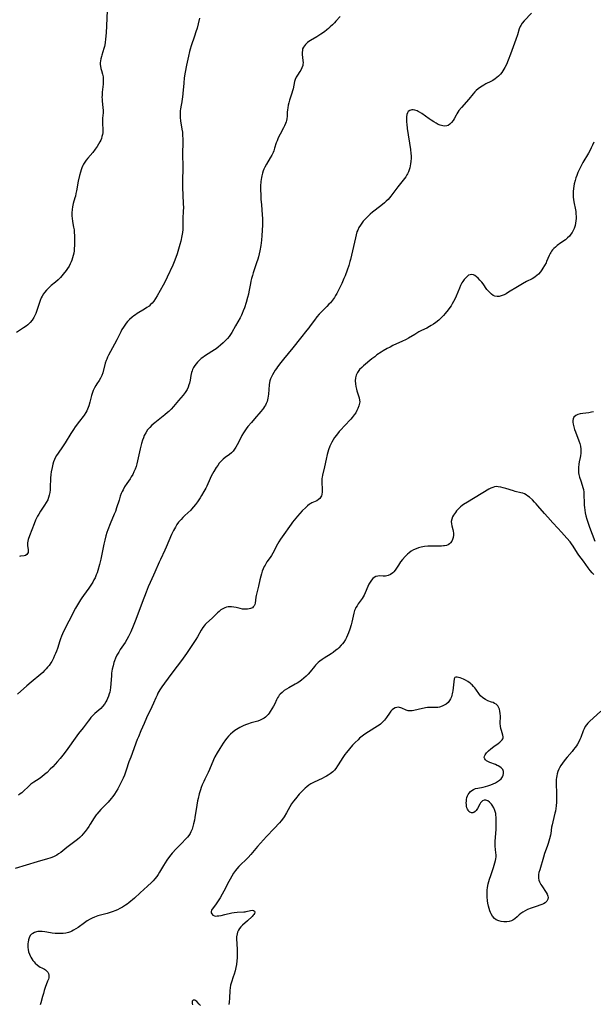
# Model space of a CAD drawing. Units: inches. Extents: x 2101965 to 2107355, y 228722 to 234221.
# Drawn here: x 2104378 to 2104537, y 230016 to 230289 of the extents above; entities that cross this region are included whole.
import ezdxf

# ---------------------------------------------------------------- set-up
doc = ezdxf.new("R2010")
doc.units = ezdxf.units.IN
doc.header["$MEASUREMENT"] = 0
doc.layers.add('c_08_T13S_R20E', color=16, linetype='Continuous')

msp = doc.modelspace()

# ---------------------------------------------------------------- linework, layer by layer
at = {"layer": 'c_08_T13S_R20E', "elevation": 838}
for points in [[(2104526.77, 230078.11), (2104526.77, 230077.4), (2104526.88, 230074.84), (2104526.9, 230074.01), (2104526.9, 230073.17), (2104526.87, 230072.34), (2104526.77, 230071.3), (2104526.67, 230070.56), (2104526.54, 230069.82), (2104526.42, 230069.28), (2104525.81, 230066.87), (2104525.63, 230066.06), (2104525.51, 230065.39), (2104525.26, 230063.67), (2104525.17, 230063.16), (2104524.95, 230062.18), (2104524.77, 230061.51), (2104524.56, 230060.85), (2104524.26, 230060), (2104523.55, 230058.05), (2104523.21, 230057.05), (2104522.19, 230053.52), (2104521.99, 230052.81), (2104521.89, 230052.26), (2104521.85, 230051.7), (2104521.87, 230051.2), (2104521.97, 230050.68), (2104522.11, 230050.25), (2104522.3, 230049.84), (2104522.53, 230049.45), (2104522.77, 230049.08), (2104524.02, 230047.27), (2104524.3, 230046.78), (2104524.48, 230046.29), (2104524.52, 230045.84), (2104524.45, 230045.4), (2104524.2, 230044.91), (2104523.97, 230044.64), (2104523.68, 230044.4), (2104523.27, 230044.16), (2104522.8, 230043.96), (2104520.92, 230043.33), (2104519.85, 230042.95), (2104518.8, 230042.53), (2104518.12, 230042.2), (2104517.5, 230041.83), (2104516.92, 230041.41), (2104516.5, 230041.05), (2104515.91, 230040.51), (2104515.32, 230040), (2104514.76, 230039.64), (2104514.34, 230039.44), (2104513.73, 230039.26), (2104513.09, 230039.16), (2104512.29, 230039.14), (2104511.47, 230039.22), (2104510.82, 230039.38), (2104510.11, 230039.71), (2104509.68, 230040.03), (2104509.11, 230040.68), (2104508.71, 230041.34), (2104508.52, 230041.76), (2104508.34, 230042.19), (2104508.13, 230042.84), (2104507.96, 230043.51), (2104507.8, 230044.3), (2104507.7, 230045), (2104507.61, 230046.07), (2104507.59, 230047.06), (2104507.64, 230047.97), (2104507.71, 230048.57), (2104507.82, 230049.17), (2104507.92, 230049.66), (2104508.08, 230050.33), (2104508.27, 230051), (2104508.6, 230052.02), (2104509.4, 230054.2), (2104509.6, 230054.81), (2104509.78, 230055.46), (2104509.93, 230056.11), (2104510.02, 230056.63), (2104510.08, 230057.14), (2104510.1, 230057.69), (2104510.07, 230058.23), (2104509.88, 230060.08), (2104509.85, 230060.78), (2104509.87, 230061.54), (2104510.09, 230064.78), (2104510.15, 230066.31), (2104510.15, 230067.58), (2104510.13, 230068.14), (2104510.07, 230068.67), (2104509.99, 230069.18), (2104509.76, 230070.02), (2104509.44, 230070.79), (2104509.03, 230071.48), (2104508.85, 230071.73), (2104508.3, 230072.31), (2104507.78, 230072.68), (2104507.29, 230072.88), (2104506.81, 230072.9), (2104506.36, 230072.71), (2104505.96, 230072.36), (2104505.75, 230072.1), (2104505.56, 230071.8), (2104504.92, 230070.57), (2104504.75, 230070.29), (2104504.56, 230070.03), (2104504.25, 230069.71), (2104503.89, 230069.49), (2104503.6, 230069.4), (2104503.3, 230069.39), (2104502.81, 230069.55), (2104502.54, 230069.77), (2104502.3, 230070.07), (2104502.13, 230070.39), (2104502, 230070.76), (2104501.89, 230071.24), (2104501.84, 230071.68), (2104501.82, 230072.13), (2104501.84, 230072.58), (2104501.89, 230073.03), (2104502.02, 230073.62), (2104502.16, 230074.03), (2104502.34, 230074.42), (2104502.62, 230074.85), (2104502.97, 230075.23), (2104503.38, 230075.57), (2104503.83, 230075.84), (2104504.41, 230076.06), (2104505.03, 230076.22), (2104506.49, 230076.49), (2104507.16, 230076.65), (2104507.83, 230076.85), (2104508.67, 230077.15), (2104509.32, 230077.42), (2104509.94, 230077.72), (2104510.51, 230078.04), (2104511.02, 230078.39), (2104511.49, 230078.83), (2104511.85, 230079.33), (2104512.06, 230079.81), (2104512.17, 230080.3), (2104512.15, 230080.81), (2104511.94, 230081.34), (2104511.53, 230081.83), (2104511.13, 230082.13), (2104510.68, 230082.39), (2104510.42, 230082.52), (2104509.94, 230082.73), (2104508.34, 230083.35), (2104507.97, 230083.51), (2104507.41, 230083.82), (2104507.11, 230084.08), (2104506.94, 230084.31), (2104506.83, 230084.7), (2104506.88, 230085.11), (2104507.02, 230085.42), (2104507.23, 230085.73), (2104507.45, 230086), (2104508.02, 230086.58), (2104508.68, 230087.15), (2104509.47, 230087.74), (2104510.67, 230088.57), (2104511.14, 230088.95), (2104511.55, 230089.33), (2104511.79, 230089.62), (2104511.95, 230089.89), (2104512.05, 230090.16), (2104512.07, 230090.47), (2104512, 230090.89), (2104511.58, 230092.15), (2104511.4, 230092.76), (2104511.28, 230093.42), (2104511.25, 230094.1), (2104511.3, 230096.17), (2104511.27, 230096.91), (2104511.18, 230097.54), (2104511.03, 230098.14), (2104510.88, 230098.49), (2104510.54, 230099.02), (2104510.08, 230099.46), (2104509.69, 230099.71), (2104509.26, 230099.92), (2104508.85, 230100.08), (2104507.81, 230100.43), (2104507.11, 230100.74), (2104506.38, 230101.25), (2104505.81, 230101.82), (2104505.51, 230102.19), (2104504.47, 230103.61), (2104504.15, 230104.02), (2104503.8, 230104.43), (2104503.43, 230104.82), (2104503.17, 230105.07), (2104502.93, 230105.27), (2104502.29, 230105.74), (2104501.58, 230106.16), (2104501.09, 230106.4), (2104500.61, 230106.59), (2104500.1, 230106.75), (2104499.64, 230106.86), (2104499.27, 230106.94), (2104498.96, 230106.96), (2104498.68, 230106.86), (2104498.49, 230106.5), (2104498.24, 230104.88), (2104498.07, 230103.21), (2104498, 230102.78), (2104497.92, 230102.36), (2104497.82, 230101.95), (2104497.69, 230101.54), (2104497.46, 230101.01), (2104497.17, 230100.51), (2104496.75, 230099.98), (2104496.21, 230099.51), (2104495.71, 230099.19), (2104495.16, 230098.94), (2104494.42, 230098.7), (2104493.93, 230098.61), (2104493.43, 230098.57), (2104492.67, 230098.56), (2104491.68, 230098.57), (2104491.09, 230098.53), (2104490.5, 230098.44), (2104488.48, 230098), (2104487.3, 230097.76), (2104486.79, 230097.68), (2104486.3, 230097.64), (2104485.7, 230097.68), (2104485.14, 230097.83), (2104483.98, 230098.36), (2104483.63, 230098.49), (2104483.3, 230098.58), (2104482.98, 230098.63), (2104482.52, 230098.61), (2104482.08, 230098.47), (2104481.63, 230098.2), (2104481.26, 230097.89), (2104480.91, 230097.51), (2104480.51, 230096.99), (2104479.69, 230095.8), (2104479.39, 230095.41), (2104479.08, 230095.02), (2104478.75, 230094.65), (2104478.41, 230094.31), (2104478.03, 230093.98), (2104477.63, 230093.68), (2104477.15, 230093.36), (2104474.67, 230091.86), (2104473.66, 230091.17), (2104472.93, 230090.61), (2104472.23, 230090.02), (2104471.79, 230089.63), (2104470.98, 230088.85), (2104470.26, 230088.08), (2104469.44, 230087.14), (2104468.59, 230086.1), (2104468.13, 230085.5), (2104467.38, 230084.46), (2104467.06, 230083.97), (2104466.12, 230082.39), (2104465.62, 230081.65), (2104465.21, 230081.18), (2104464.77, 230080.75), (2104464.4, 230080.44), (2104464.01, 230080.15), (2104463.53, 230079.84), (2104463.04, 230079.54), (2104462.45, 230079.22), (2104461.85, 230078.92), (2104459.56, 230077.85), (2104458.71, 230077.38), (2104458.12, 230077), (2104457.56, 230076.58), (2104457.08, 230076.18), (2104456.56, 230075.68), (2104455.45, 230074.5), (2104454.4, 230073.28), (2104453.85, 230072.59), (2104453.33, 230071.87), (2104452.82, 230071.01), (2104451.94, 230069.33), (2104451.31, 230068.25), (2104450.86, 230067.6), (2104450.46, 230067.1), (2104450.02, 230066.61), (2104448.52, 230064.97), (2104446.4, 230062.79), (2104443.86, 230060.01), (2104441.99, 230057.81), (2104441.28, 230057.01), (2104440.56, 230056.27), (2104439.36, 230055.11), (2104438.73, 230054.47), (2104438.13, 230053.8), (2104437.78, 230053.37), (2104437.22, 230052.59), (2104436.71, 230051.76), (2104436.29, 230051), (2104435.95, 230050.36), (2104434.54, 230047.61), (2104434.09, 230046.79), (2104433.48, 230045.76), (2104432.77, 230044.67), (2104432.36, 230044.1), (2104431.63, 230043.14), (2104431.31, 230042.68), (2104431.14, 230042.34), (2104431.05, 230042), (2104431.05, 230041.64), (2104431.17, 230041.31), (2104431.48, 230041), (2104431.93, 230040.8), (2104432.28, 230040.75), (2104432.66, 230040.76), (2104433.19, 230040.81), (2104433.78, 230040.91), (2104434.82, 230041.14), (2104436.72, 230041.62), (2104437.38, 230041.74), (2104438.24, 230041.84), (2104440.08, 230041.91), (2104440.42, 230041.95), (2104440.74, 230042), (2104441.9, 230042.31), (2104442.38, 230042.36), (2104442.8, 230042.29), (2104443.04, 230042.12), (2104443.14, 230041.83), (2104443.05, 230041.46), (2104442.9, 230041.21), (2104442.69, 230040.95), (2104442.38, 230040.63), (2104441.07, 230039.42), (2104439.74, 230038.22), (2104439.27, 230037.75), (2104438.89, 230037.29), (2104438.57, 230036.79), (2104438.32, 230036.23), (2104438.21, 230035.83), (2104438.09, 230034.95), (2104438.08, 230034.35), (2104438.14, 230033.14), (2104438.26, 230031.34), (2104438.28, 230030.2), (2104438.27, 230029.66), (2104438.24, 230029.11), (2104438.18, 230028.32), (2104438.04, 230027.26), (2104437.9, 230026.48), (2104437.68, 230025.55), (2104437.41, 230024.63), (2104437.16, 230023.89), (2104436.63, 230022.45), (2104436.38, 230021.54), (2104436.25, 230020.85), (2104436.17, 230020.13), (2104436.08, 230017.93), (2104436.01, 230016.85), (2104435.94, 230016.24)], [(2104539.21, 230097.58), (2104536.05, 230094.69), (2104535.59, 230094.23), (2104535.2, 230093.77), (2104534.85, 230093.3), (2104534.5, 230092.69), (2104534.26, 230092.12), (2104533.63, 230090.28), (2104533.38, 230089.68), (2104533.17, 230089.24), (2104532.68, 230088.38), (2104532.4, 230087.95), (2104532.05, 230087.44), (2104531.62, 230086.88), (2104531.17, 230086.34), (2104529.81, 230084.77), (2104529.29, 230084.13), (2104528.56, 230083.15), (2104528.11, 230082.49), (2104527.71, 230081.81), (2104527.51, 230081.44), (2104527.24, 230080.85), (2104527.03, 230080.16), (2104526.92, 230079.66), (2104526.84, 230079.15), (2104526.79, 230078.64), (2104526.77, 230078.11)], [(2104428.05, 230015.9), (2104427.7, 230016.31), (2104427.05, 230017), (2104426.77, 230017.26), (2104426.44, 230017.46), (2104425.98, 230017.45), (2104425.78, 230017.16), (2104425.75, 230016.86), (2104425.79, 230016.51), (2104425.87, 230016.14)]]:
    msp.add_lwpolyline(points, dxfattribs=at)
at = {"layer": 'c_08_T13S_R20E'}
for points in [[(2104402.13, 230291.86, 850), (2104401.97, 230287.6, 850), (2104401.86, 230285.66, 850), (2104401.72, 230283.85, 850), (2104401.61, 230282.96, 850), (2104401.5, 230282.33, 850), (2104401.38, 230281.8, 850), (2104401.25, 230281.31, 850), (2104400.66, 230279.48, 850), (2104400.54, 230279.05, 850), (2104400.4, 230278.46, 850), (2104400.31, 230277.88, 850), (2104400.25, 230277.35, 850), (2104400.24, 230276.87, 850), (2104400.27, 230276.41, 850), (2104400.38, 230275.77, 850), (2104400.55, 230275.15, 850), (2104400.84, 230274.14, 850), (2104401, 230273.41, 850), (2104401.06, 230272.98, 850), (2104401.08, 230272.51, 850), (2104401.07, 230271.97, 850), (2104401.03, 230271.42, 850), (2104400.79, 230269.22, 850), (2104400.73, 230268.28, 850), (2104400.72, 230267.76, 850), (2104400.73, 230267.25, 850), (2104400.75, 230266.77, 850), (2104400.96, 230264.85, 850), (2104401, 230264.15, 850), (2104401, 230263.41, 850), (2104400.9, 230262.01, 850), (2104400.86, 230261.13, 850), (2104400.86, 230260.66, 850), (2104400.94, 230258.64, 850), (2104400.91, 230257.94, 850), (2104400.83, 230257.41, 850), (2104400.71, 230256.88, 850), (2104400.55, 230256.37, 850), (2104400.36, 230255.87, 850), (2104400.13, 230255.4, 850), (2104399.77, 230254.75, 850), (2104399.36, 230254.12, 850), (2104398.82, 230253.36, 850), (2104398.13, 230252.48, 850), (2104396.79, 230250.91, 850), (2104396.36, 230250.37, 850), (2104395.97, 230249.81, 850), (2104395.62, 230249.25, 850), (2104395.41, 230248.85, 850), (2104395.13, 230248.23, 850), (2104394.91, 230247.62, 850), (2104394.71, 230246.99, 850), (2104394.47, 230246.12, 850), (2104394.13, 230244.5, 850), (2104393.65, 230241.83, 850), (2104393.5, 230241.07, 850), (2104393.35, 230240.39, 850), (2104393.21, 230239.89, 850), (2104392.75, 230238.3, 850), (2104392.55, 230237.4, 850), (2104392.43, 230236.65, 850), (2104392.36, 230235.72, 850), (2104392.37, 230234.78, 850), (2104392.41, 230234.24, 850), (2104392.53, 230233.31, 850), (2104392.83, 230231.76, 850), (2104392.95, 230231.02, 850), (2104393.04, 230230.19, 850), (2104393.08, 230229.56, 850), (2104393.11, 230228.94, 850), (2104393.13, 230228.11, 850), (2104393.12, 230227.35, 850), (2104393.09, 230226.62, 850), (2104393.04, 230225.89, 850), (2104392.96, 230225.18, 850), (2104392.86, 230224.57, 850), (2104392.73, 230223.91, 850), (2104392.57, 230223.26, 850), (2104392.37, 230222.63, 850), (2104392.19, 230222.15, 850), (2104391.92, 230221.57, 850), (2104391.58, 230220.94, 850), (2104391.19, 230220.33, 850), (2104390.78, 230219.76, 850), (2104389.96, 230218.7, 850), (2104389.17, 230217.8, 850), (2104388.53, 230217.15, 850), (2104387.8, 230216.5, 850), (2104386.64, 230215.56, 850), (2104385.83, 230214.85, 850), (2104385.3, 230214.31, 850), (2104384.76, 230213.64, 850), (2104384.48, 230213.23, 850), (2104384.12, 230212.65, 850), (2104383.86, 230212.15, 850), (2104383.52, 230211.4, 850), (2104383.24, 230210.63, 850), (2104382.63, 230208.67, 850), (2104382.34, 230207.84, 850), (2104382.18, 230207.46, 850), (2104381.8, 230206.72, 850), (2104381.32, 230206, 850), (2104380.76, 230205.32, 850), (2104380.14, 230204.71, 850), (2104379.67, 230204.32, 850), (2104378.96, 230203.83, 850), (2104376.95, 230202.56, 850)], [(2104466.8, 230290.19, 846), (2104465.65, 230288.89, 846), (2104465.22, 230288.42, 846), (2104464.66, 230287.85, 846), (2104464.07, 230287.29, 846), (2104463.59, 230286.87, 846), (2104463.1, 230286.46, 846), (2104462.44, 230285.94, 846), (2104461.44, 230285.22, 846), (2104460.31, 230284.5, 846), (2104458.56, 230283.47, 846), (2104458.15, 230283.2, 846), (2104457.77, 230282.93, 846), (2104457.17, 230282.4, 846), (2104456.6, 230281.63, 846), (2104456.41, 230281.17, 846), (2104456.33, 230280.81, 846), (2104456.27, 230280.22, 846), (2104456.28, 230279.63, 846), (2104456.49, 230278, 846), (2104456.52, 230277.34, 846), (2104456.49, 230276.95, 846), (2104456.43, 230276.57, 846), (2104456.21, 230275.93, 846), (2104455.89, 230275.31, 846), (2104455.64, 230274.9, 846), (2104454.98, 230273.89, 846), (2104454.64, 230273.33, 846), (2104454.35, 230272.74, 846), (2104454.16, 230272.13, 846), (2104453.73, 230270.14, 846), (2104453.57, 230269.52, 846), (2104453.39, 230268.9, 846), (2104452.76, 230266.96, 846), (2104452.57, 230266.27, 846), (2104452.41, 230265.57, 846), (2104452.28, 230264.87, 846), (2104452.19, 230264.26, 846), (2104452.14, 230263.6, 846), (2104452.09, 230262.56, 846), (2104452, 230261.75, 846), (2104451.92, 230261.34, 846), (2104451.83, 230261, 846), (2104451.66, 230260.51, 846), (2104451.39, 230259.89, 846), (2104451.08, 230259.28, 846), (2104450.15, 230257.54, 846), (2104449.73, 230256.7, 846), (2104449.5, 230256.22, 846), (2104449.3, 230255.73, 846), (2104449.06, 230255.09, 846), (2104448.62, 230253.66, 846), (2104448.37, 230252.88, 846), (2104448.2, 230252.44, 846), (2104447.84, 230251.67, 846), (2104447.43, 230250.93, 846), (2104446.37, 230249.25, 846), (2104445.9, 230248.38, 846), (2104445.66, 230247.86, 846), (2104445.45, 230247.35, 846), (2104445.22, 230246.7, 846), (2104445.05, 230246.03, 846), (2104444.95, 230245.52, 846), (2104444.87, 230245.01, 846), (2104444.81, 230244.37, 846), (2104444.75, 230243.15, 846), (2104444.74, 230241.9, 846), (2104444.77, 230240.86, 846), (2104444.84, 230239.47, 846), (2104444.96, 230237.92, 846), (2104445.2, 230235.19, 846), (2104445.25, 230234.17, 846), (2104445.25, 230233.66, 846), (2104445.22, 230232.27, 846), (2104445.08, 230229.47, 846), (2104444.98, 230228.17, 846), (2104444.9, 230227.43, 846), (2104444.78, 230226.67, 846), (2104444.51, 230225.18, 846), (2104444.13, 230223.55, 846), (2104443.95, 230222.88, 846), (2104443.63, 230221.83, 846), (2104442.68, 230219.05, 846), (2104442.45, 230218.32, 846), (2104442.24, 230217.54, 846), (2104442.06, 230216.82, 846), (2104441.91, 230216.09, 846), (2104441.49, 230213.78, 846), (2104441.36, 230213.2, 846), (2104441.14, 230212.27, 846), (2104440.72, 230210.84, 846), (2104440.23, 230209.34, 846), (2104439.94, 230208.55, 846), (2104439.63, 230207.78, 846), (2104439.43, 230207.36, 846), (2104439.06, 230206.63, 846), (2104437.77, 230204.41, 846), (2104436.71, 230202.53, 846), (2104436.36, 230201.98, 846), (2104435.97, 230201.44, 846), (2104435.53, 230200.92, 846), (2104435.06, 230200.41, 846), (2104434.35, 230199.69, 846), (2104433.58, 230198.99, 846), (2104432.95, 230198.45, 846), (2104432.45, 230198.06, 846), (2104431.93, 230197.7, 846), (2104431.24, 230197.23, 846), (2104429.16, 230195.95, 846), (2104428.68, 230195.62, 846), (2104428.25, 230195.29, 846), (2104427.57, 230194.7, 846), (2104427.19, 230194.3, 846), (2104426.84, 230193.89, 846), (2104426.45, 230193.35, 846), (2104426.11, 230192.8, 846), (2104425.86, 230192.28, 846), (2104425.72, 230191.91, 846), (2104425.59, 230191.49, 846), (2104425.41, 230190.66, 846), (2104425.18, 230189.37, 846), (2104425, 230188.52, 846), (2104424.84, 230187.99, 846), (2104424.63, 230187.4, 846), (2104424.32, 230186.74, 846), (2104423.79, 230185.91, 846), (2104423.24, 230185.21, 846), (2104421.91, 230183.67, 846), (2104420.54, 230182.04, 846), (2104419.9, 230181.33, 846), (2104419.23, 230180.65, 846), (2104418.88, 230180.33, 846), (2104418.17, 230179.72, 846), (2104415.39, 230177.52, 846), (2104414.56, 230176.82, 846), (2104413.96, 230176.24, 846), (2104413.39, 230175.54, 846), (2104412.89, 230174.77, 846), (2104412.46, 230173.94, 846), (2104412.2, 230173.33, 846), (2104411.98, 230172.7, 846), (2104411.69, 230171.75, 846), (2104411.32, 230170.3, 846), (2104410.59, 230166.95, 846), (2104410.39, 230166.17, 846), (2104410.17, 230165.4, 846), (2104409.92, 230164.67, 846), (2104409.6, 230163.9, 846), (2104409.24, 230163.17, 846), (2104408.85, 230162.48, 846), (2104408.51, 230161.94, 846), (2104407.61, 230160.65, 846), (2104407, 230159.73, 846), (2104406.56, 230158.96, 846), (2104406.3, 230158.46, 846), (2104406.07, 230157.94, 846), (2104405.79, 230157.2, 846), (2104405.44, 230156.1, 846), (2104404.78, 230153.91, 846), (2104404.43, 230152.92, 846), (2104404.12, 230152.15, 846), (2104402.97, 230149.5, 846), (2104402.34, 230147.85, 846), (2104402.08, 230147.09, 846), (2104401.8, 230146.17, 846), (2104401.48, 230144.97, 846), (2104401.24, 230143.88, 846), (2104400.38, 230139.74, 846), (2104400, 230138.17, 846), (2104399.54, 230136.51, 846), (2104399.34, 230135.91, 846), (2104399.12, 230135.31, 846), (2104398.8, 230134.56, 846), (2104398.49, 230133.95, 846), (2104398.16, 230133.34, 846), (2104397.77, 230132.72, 846), (2104397.03, 230131.62, 846), (2104395.58, 230129.61, 846), (2104395.16, 230129.01, 846), (2104394.77, 230128.43, 846), (2104394.18, 230127.48, 846), (2104393.39, 230126.08, 846), (2104391.53, 230122.54, 846), (2104390.32, 230120.17, 846), (2104389.75, 230118.96, 846), (2104389.47, 230118.31, 846), (2104389.21, 230117.64, 846), (2104389.01, 230117.06, 846), (2104388.36, 230114.91, 846), (2104388.12, 230114.23, 846), (2104387.86, 230113.58, 846), (2104387.58, 230112.94, 846), (2104387.27, 230112.28, 846), (2104386.76, 230111.33, 846), (2104386.52, 230110.94, 846), (2104386.03, 230110.23, 846), (2104385.64, 230109.75, 846), (2104385.24, 230109.29, 846), (2104384.77, 230108.79, 846), (2104384.28, 230108.31, 846), (2104383.76, 230107.83, 846), (2104381.06, 230105.57, 846), (2104379.89, 230104.56, 846), (2104377.28, 230102.26, 846)], [(2104519.88, 230291.09, 844), (2104517.88, 230288.93, 844), (2104517.37, 230288.32, 844), (2104516.94, 230287.68, 844), (2104516.77, 230287.35, 844), (2104516.52, 230286.71, 844), (2104516.04, 230285.11, 844), (2104515.59, 230283.76, 844), (2104514.13, 230279.71, 844), (2104513.49, 230278.02, 844), (2104512.98, 230276.88, 844), (2104512.54, 230275.99, 844), (2104512.28, 230275.53, 844), (2104512, 230275.08, 844), (2104511.68, 230274.64, 844), (2104511.34, 230274.22, 844), (2104510.78, 230273.63, 844), (2104510.34, 230273.24, 844), (2104509.88, 230272.89, 844), (2104509.18, 230272.44, 844), (2104508.64, 230272.14, 844), (2104507.25, 230271.45, 844), (2104506.67, 230271.14, 844), (2104506.22, 230270.88, 844), (2104505.77, 230270.6, 844), (2104505.14, 230270.12, 844), (2104504.54, 230269.6, 844), (2104504.24, 230269.28, 844), (2104503.76, 230268.74, 844), (2104502.5, 230267.22, 844), (2104500.52, 230264.94, 844), (2104499.8, 230264.06, 844), (2104499.47, 230263.6, 844), (2104499.22, 230263.21, 844), (2104498.99, 230262.82, 844), (2104498.45, 230261.8, 844), (2104498.18, 230261.35, 844), (2104497.76, 230260.76, 844), (2104497.3, 230260.3, 844), (2104496.77, 230259.97, 844), (2104496.39, 230259.84, 844), (2104495.85, 230259.78, 844), (2104495.28, 230259.82, 844), (2104494.62, 230259.99, 844), (2104494.04, 230260.24, 844), (2104493.46, 230260.55, 844), (2104492.78, 230260.95, 844), (2104492.09, 230261.38, 844), (2104491.5, 230261.78, 844), (2104489.44, 230263.27, 844), (2104488.84, 230263.65, 844), (2104488.47, 230263.85, 844), (2104488.15, 230263.99, 844), (2104487.57, 230264.18, 844), (2104487.1, 230264.25, 844), (2104486.67, 230264.25, 844), (2104486.12, 230264.1, 844), (2104485.73, 230263.8, 844), (2104485.51, 230263.48, 844), (2104485.34, 230263.03, 844), (2104485.23, 230262.39, 844), (2104485.19, 230261.66, 844), (2104485.23, 230260.88, 844), (2104485.29, 230260.29, 844), (2104485.44, 230259.14, 844), (2104486.32, 230253.25, 844), (2104486.44, 230252.22, 844), (2104486.48, 230251.55, 844), (2104486.49, 230250.89, 844), (2104486.45, 230249.95, 844), (2104486.38, 230249.31, 844), (2104486.29, 230248.75, 844), (2104486.15, 230248.21, 844), (2104485.97, 230247.62, 844), (2104485.75, 230247.05, 844), (2104485.5, 230246.52, 844), (2104485.35, 230246.26, 844), (2104485.01, 230245.71, 844), (2104484.64, 230245.21, 844), (2104483.53, 230243.85, 844), (2104482.85, 230242.97, 844), (2104480.88, 230240.35, 844), (2104480.5, 230239.89, 844), (2104480.11, 230239.45, 844), (2104479.61, 230238.95, 844), (2104479.09, 230238.47, 844), (2104478.53, 230238.02, 844), (2104476.49, 230236.46, 844), (2104475.82, 230235.93, 844), (2104475.17, 230235.37, 844), (2104474.49, 230234.74, 844), (2104473.83, 230234.08, 844), (2104473.19, 230233.37, 844), (2104472.79, 230232.87, 844), (2104472.43, 230232.34, 844), (2104472.03, 230231.67, 844), (2104471.7, 230230.96, 844), (2104471.49, 230230.43, 844), (2104471.24, 230229.62, 844), (2104471.03, 230228.8, 844), (2104469.67, 230222.8, 844), (2104469.52, 230222.23, 844), (2104469.21, 230221.15, 844), (2104468.78, 230219.86, 844), (2104468.2, 230218.3, 844), (2104467.86, 230217.49, 844), (2104467.24, 230216.11, 844), (2104466.37, 230214.27, 844), (2104465.89, 230213.33, 844), (2104465.57, 230212.78, 844), (2104465.23, 230212.26, 844), (2104464.7, 230211.51, 844), (2104464.12, 230210.8, 844), (2104463.71, 230210.36, 844), (2104463.1, 230209.73, 844), (2104461.61, 230208.25, 844), (2104461.01, 230207.62, 844), (2104460.38, 230206.87, 844), (2104459.68, 230205.96, 844), (2104458.54, 230204.36, 844), (2104458.16, 230203.86, 844), (2104457.61, 230203.18, 844), (2104455.78, 230201, 844), (2104453.71, 230198.31, 844), (2104451.13, 230195.16, 844), (2104450.36, 230194.2, 844), (2104449.47, 230193.03, 844), (2104449.11, 230192.53, 844), (2104448.8, 230192.08, 844), (2104448.4, 230191.45, 844), (2104448.04, 230190.81, 844), (2104447.77, 230190.25, 844), (2104447.53, 230189.68, 844), (2104447.34, 230189.1, 844), (2104447.24, 230188.66, 844), (2104447.14, 230188.04, 844), (2104446.94, 230185.4, 844), (2104446.87, 230184.85, 844), (2104446.78, 230184.31, 844), (2104446.54, 230183.45, 844), (2104446.29, 230182.83, 844), (2104446.07, 230182.41, 844), (2104445.82, 230181.99, 844), (2104445.54, 230181.58, 844), (2104445.23, 230181.18, 844), (2104444.76, 230180.61, 844), (2104443.03, 230178.62, 844), (2104442.21, 230177.63, 844), (2104441.24, 230176.44, 844), (2104440.77, 230175.85, 844), (2104440.38, 230175.3, 844), (2104440.01, 230174.74, 844), (2104439.55, 230173.96, 844), (2104439.24, 230173.36, 844), (2104438.27, 230171.39, 844), (2104437.9, 230170.71, 844), (2104437.54, 230170.16, 844), (2104437.15, 230169.64, 844), (2104436.69, 230169.15, 844), (2104436.11, 230168.69, 844), (2104434.87, 230167.84, 844), (2104434.33, 230167.41, 844), (2104433.78, 230166.87, 844), (2104433.28, 230166.27, 844), (2104432.84, 230165.66, 844), (2104432.45, 230165.07, 844), (2104431.79, 230163.99, 844), (2104431.05, 230162.69, 844), (2104430.71, 230162.02, 844), (2104429.79, 230159.95, 844), (2104429.52, 230159.38, 844), (2104429.01, 230158.44, 844), (2104428.35, 230157.34, 844), (2104427.92, 230156.66, 844), (2104427.18, 230155.55, 844), (2104426.69, 230154.88, 844), (2104426.15, 230154.2, 844), (2104425.58, 230153.56, 844), (2104425.33, 230153.29, 844), (2104424.53, 230152.53, 844), (2104423.73, 230151.79, 844), (2104423.19, 230151.26, 844), (2104422.66, 230150.71, 844), (2104422.31, 230150.31, 844), (2104421.99, 230149.91, 844), (2104421.53, 230149.28, 844), (2104421.11, 230148.61, 844), (2104420.57, 230147.64, 844), (2104420.05, 230146.56, 844), (2104418.54, 230142.99, 844), (2104418.2, 230142.22, 844), (2104416.92, 230139.59, 844), (2104416.58, 230138.83, 844), (2104415.4, 230136.09, 844), (2104415.03, 230135.24, 844), (2104414.07, 230133.22, 844), (2104413.53, 230132.04, 844), (2104412.95, 230130.56, 844), (2104411.88, 230127.64, 844), (2104410.13, 230122.94, 844), (2104409.41, 230121.15, 844), (2104408.74, 230119.58, 844), (2104408.46, 230118.97, 844), (2104408.1, 230118.25, 844), (2104407.62, 230117.38, 844), (2104407.12, 230116.58, 844), (2104405.79, 230114.63, 844), (2104405.35, 230113.94, 844), (2104404.86, 230113.04, 844), (2104404.51, 230112.28, 844), (2104404.21, 230111.5, 844), (2104404.04, 230111.02, 844), (2104403.78, 230110.11, 844), (2104403.58, 230109.23, 844), (2104403.47, 230108.66, 844), (2104403.39, 230108.09, 844), (2104403.32, 230107.45, 844), (2104403.16, 230105.17, 844), (2104403.06, 230104.14, 844), (2104402.96, 230103.41, 844), (2104402.86, 230102.86, 844), (2104402.73, 230102.33, 844), (2104402.53, 230101.69, 844), (2104402.28, 230101.07, 844), (2104402.05, 230100.57, 844), (2104401.78, 230100.1, 844), (2104401.39, 230099.5, 844), (2104400.89, 230098.85, 844), (2104400.38, 230098.32, 844), (2104399.83, 230097.82, 844), (2104398.75, 230096.89, 844), (2104398.19, 230096.37, 844), (2104397.61, 230095.75, 844), (2104397.23, 230095.28, 844), (2104396.86, 230094.8, 844), (2104395.53, 230092.96, 844), (2104394.24, 230091.33, 844), (2104393.76, 230090.7, 844), (2104390.79, 230086.58, 844), (2104389.85, 230085.32, 844), (2104389.12, 230084.41, 844), (2104388.36, 230083.55, 844), (2104387.03, 230082.13, 844), (2104386.35, 230081.43, 844), (2104385.46, 230080.58, 844), (2104384.76, 230079.96, 844), (2104384.04, 230079.37, 844), (2104383.3, 230078.83, 844), (2104381.76, 230077.85, 844), (2104381.01, 230077.32, 844), (2104380.38, 230076.76, 844), (2104378.88, 230075.28, 844), (2104378.47, 230074.92, 844), (2104378.04, 230074.59, 844), (2104377.55, 230074.26, 844)], [(2104427.8, 230289.69, 848), (2104427.44, 230288.17, 848), (2104427.11, 230286.95, 848), (2104426.8, 230285.9, 848), (2104426.43, 230284.73, 848), (2104425.5, 230282.05, 848), (2104425.23, 230281.15, 848), (2104425.04, 230280.46, 848), (2104424.72, 230279.15, 848), (2104424.18, 230276.71, 848), (2104423.82, 230274.77, 848), (2104423.56, 230273.14, 848), (2104423.4, 230271.65, 848), (2104423.16, 230268.8, 848), (2104423.06, 230267.78, 848), (2104423, 230267.29, 848), (2104422.86, 230266.48, 848), (2104422.61, 230265.16, 848), (2104422.51, 230264.5, 848), (2104422.46, 230264.06, 848), (2104422.42, 230263.59, 848), (2104422.41, 230262.9, 848), (2104422.44, 230262.2, 848), (2104422.54, 230261.2, 848), (2104422.91, 230258.92, 848), (2104423.02, 230258.11, 848), (2104423.1, 230257.17, 848), (2104423.15, 230256.24, 848), (2104423.17, 230255.2, 848), (2104423.06, 230252.16, 848), (2104423.08, 230251.31, 848), (2104423.18, 230249.12, 848), (2104423.19, 230248.16, 848), (2104423.1, 230244.64, 848), (2104423.08, 230242.62, 848), (2104423.12, 230240.67, 848), (2104423.27, 230238.2, 848), (2104423.3, 230237.17, 848), (2104423.28, 230236.19, 848), (2104423.2, 230234.14, 848), (2104423.17, 230232.01, 848), (2104423.13, 230231.15, 848), (2104423.04, 230230.25, 848), (2104422.9, 230229.38, 848), (2104422.59, 230227.91, 848), (2104422.36, 230226.99, 848), (2104421.97, 230225.61, 848), (2104421.55, 230224.32, 848), (2104421.2, 230223.34, 848), (2104420.74, 230222.18, 848), (2104420.34, 230221.25, 848), (2104418.82, 230217.9, 848), (2104418.43, 230217.07, 848), (2104417.7, 230215.68, 848), (2104416.03, 230212.7, 848), (2104415.6, 230211.96, 848), (2104415.13, 230211.27, 848), (2104414.63, 230210.67, 848), (2104414.22, 230210.27, 848), (2104413.77, 230209.89, 848), (2104413.16, 230209.45, 848), (2104412.54, 230209.06, 848), (2104410.52, 230207.83, 848), (2104409.99, 230207.48, 848), (2104409.51, 230207.15, 848), (2104409.06, 230206.79, 848), (2104408.37, 230206.19, 848), (2104407.82, 230205.61, 848), (2104407.42, 230205.12, 848), (2104407.04, 230204.62, 848), (2104406.65, 230204, 848), (2104406.27, 230203.36, 848), (2104405.92, 230202.7, 848), (2104404.86, 230200.54, 848), (2104404.21, 230199.28, 848), (2104402.56, 230196.25, 848), (2104402.28, 230195.68, 848), (2104402.02, 230195.11, 848), (2104401.9, 230194.8, 848), (2104401.63, 230194, 848), (2104400.93, 230191.36, 848), (2104400.68, 230190.62, 848), (2104400.33, 230189.85, 848), (2104399.96, 230189.26, 848), (2104399.25, 230188.28, 848), (2104398.98, 230187.89, 848), (2104398.6, 230187.22, 848), (2104398.28, 230186.5, 848), (2104398.06, 230185.92, 848), (2104397.82, 230185.12, 848), (2104397.34, 230183.27, 848), (2104397.04, 230182.2, 848), (2104396.89, 230181.74, 848), (2104396.71, 230181.3, 848), (2104396.48, 230180.82, 848), (2104396.22, 230180.36, 848), (2104395.75, 230179.66, 848), (2104395.45, 230179.24, 848), (2104394.52, 230177.96, 848), (2104393.27, 230176.35, 848), (2104392.78, 230175.67, 848), (2104392.07, 230174.58, 848), (2104390.51, 230171.98, 848), (2104389.73, 230170.81, 848), (2104388.51, 230169.13, 848), (2104388.08, 230168.47, 848), (2104387.71, 230167.79, 848), (2104387.5, 230167.32, 848), (2104387.27, 230166.7, 848), (2104387.08, 230166.05, 848), (2104386.85, 230165.09, 848), (2104386.64, 230163.91, 848), (2104386.54, 230163.19, 848), (2104386.45, 230162.18, 848), (2104386.38, 230159.54, 848), (2104386.33, 230158.91, 848), (2104386.24, 230158.18, 848), (2104386.1, 230157.46, 848), (2104385.91, 230156.76, 848), (2104385.66, 230156.14, 848), (2104385.25, 230155.38, 848), (2104384.78, 230154.65, 848), (2104383.62, 230152.97, 848), (2104383.16, 230152.21, 848), (2104382.84, 230151.62, 848), (2104382.31, 230150.51, 848), (2104381.86, 230149.46, 848), (2104380.58, 230146.17, 848), (2104380.22, 230145.13, 848), (2104380.1, 230144.67, 848), (2104380.02, 230144.22, 848), (2104380.01, 230143.8, 848), (2104380.05, 230143.41, 848), (2104380.25, 230142.38, 848), (2104380.27, 230141.98, 848), (2104380.21, 230141.56, 848), (2104380.07, 230141.23, 848), (2104379.82, 230140.95, 848), (2104379.45, 230140.73, 848), (2104379.13, 230140.64, 848), (2104378.09, 230140.52, 848), (2104377.79, 230140.47, 848)], [(2104537.19, 230255.28, 842), (2104536.87, 230254.52, 842), (2104536.5, 230253.73, 842), (2104536.1, 230252.94, 842), (2104535.74, 230252.29, 842), (2104534.21, 230249.68, 842), (2104533.49, 230248.36, 842), (2104533.13, 230247.65, 842), (2104532.81, 230246.94, 842), (2104532.47, 230246.09, 842), (2104532.23, 230245.39, 842), (2104532, 230244.67, 842), (2104531.77, 230243.77, 842), (2104531.63, 230243.08, 842), (2104531.54, 230242.45, 842), (2104531.48, 230241.63, 842), (2104531.48, 230240.81, 842), (2104531.51, 230240.18, 842), (2104531.62, 230239.29, 842), (2104531.79, 230238.3, 842), (2104532.03, 230237.05, 842), (2104532.19, 230236.13, 842), (2104532.27, 230235.44, 842), (2104532.32, 230234.75, 842), (2104532.32, 230234.14, 842), (2104532.27, 230233.52, 842), (2104532.17, 230232.87, 842), (2104532.03, 230232.23, 842), (2104531.74, 230231.37, 842), (2104531.49, 230230.82, 842), (2104531.2, 230230.29, 842), (2104530.85, 230229.78, 842), (2104530.47, 230229.3, 842), (2104529.93, 230228.76, 842), (2104529.34, 230228.28, 842), (2104528.08, 230227.4, 842), (2104527.07, 230226.65, 842), (2104526.54, 230226.21, 842), (2104526.12, 230225.83, 842), (2104525.76, 230225.45, 842), (2104525.44, 230225.06, 842), (2104525.25, 230224.77, 842), (2104525.08, 230224.47, 842), (2104524.81, 230223.93, 842), (2104524.12, 230222.23, 842), (2104523.96, 230221.9, 842), (2104523.55, 230221.13, 842), (2104523.08, 230220.37, 842), (2104522.75, 230219.88, 842), (2104522.39, 230219.4, 842), (2104521.83, 230218.76, 842), (2104521.4, 230218.35, 842), (2104520.94, 230217.97, 842), (2104520.53, 230217.7, 842), (2104520.1, 230217.45, 842), (2104518.52, 230216.64, 842), (2104517.42, 230216.05, 842), (2104516.07, 230215.24, 842), (2104513.58, 230213.69, 842), (2104512.86, 230213.28, 842), (2104512.33, 230213.02, 842), (2104511.78, 230212.79, 842), (2104511.22, 230212.62, 842), (2104510.93, 230212.56, 842), (2104510.35, 230212.53, 842), (2104509.79, 230212.62, 842), (2104509.29, 230212.83, 842), (2104508.83, 230213.15, 842), (2104508.24, 230213.7, 842), (2104507.9, 230214.09, 842), (2104507.57, 230214.51, 842), (2104506.47, 230216.03, 842), (2104506.11, 230216.5, 842), (2104505.62, 230217.08, 842), (2104505.12, 230217.61, 842), (2104504.67, 230218.02, 842), (2104504.22, 230218.35, 842), (2104503.87, 230218.53, 842), (2104503.36, 230218.66, 842), (2104502.87, 230218.58, 842), (2104502.48, 230218.4, 842), (2104502.07, 230218.1, 842), (2104501.66, 230217.72, 842), (2104501.25, 230217.24, 842), (2104500.86, 230216.71, 842), (2104500.6, 230216.28, 842), (2104500.24, 230215.58, 842), (2104499.91, 230214.83, 842), (2104499.01, 230212.66, 842), (2104498.61, 230211.78, 842), (2104498.28, 230211.14, 842), (2104497.93, 230210.51, 842), (2104497.6, 230209.97, 842), (2104497.23, 230209.43, 842), (2104496.8, 230208.85, 842), (2104495.94, 230207.79, 842), (2104495.52, 230207.3, 842), (2104494.96, 230206.7, 842), (2104494.57, 230206.32, 842), (2104494.16, 230205.95, 842), (2104493.37, 230205.31, 842), (2104492.74, 230204.87, 842), (2104492.09, 230204.46, 842), (2104491.6, 230204.18, 842), (2104490.86, 230203.79, 842), (2104489.35, 230203.06, 842), (2104488.69, 230202.71, 842), (2104487.5, 230202.02, 842), (2104485.76, 230200.95, 842), (2104485.12, 230200.59, 842), (2104483.98, 230200.05, 842), (2104482.43, 230199.37, 842), (2104481.48, 230198.92, 842), (2104480.67, 230198.51, 842), (2104479.87, 230198.08, 842), (2104478.78, 230197.45, 842), (2104478.23, 230197.11, 842), (2104477.04, 230196.31, 842), (2104476.4, 230195.84, 842), (2104475.63, 230195.23, 842), (2104473.34, 230193.34, 842), (2104472.8, 230192.86, 842), (2104472.2, 230192.25, 842), (2104471.63, 230191.47, 842), (2104471.29, 230190.69, 842), (2104471.11, 230189.98, 842), (2104471.02, 230189.13, 842), (2104471.05, 230188.28, 842), (2104471.15, 230187.55, 842), (2104471.31, 230186.82, 842), (2104471.43, 230186.41, 842), (2104472.09, 230184.39, 842), (2104472.23, 230183.74, 842), (2104472.25, 230183.31, 842), (2104472.22, 230182.91, 842), (2104472.04, 230182.2, 842), (2104471.75, 230181.47, 842), (2104471.46, 230180.89, 842), (2104471.13, 230180.31, 842), (2104470.72, 230179.69, 842), (2104470.14, 230178.96, 842), (2104469.78, 230178.55, 842), (2104467.98, 230176.62, 842), (2104467.05, 230175.6, 842), (2104466.58, 230175.05, 842), (2104465.81, 230174.1, 842), (2104465.29, 230173.41, 842), (2104464.86, 230172.77, 842), (2104464.51, 230172.17, 842), (2104464.19, 230171.56, 842), (2104463.94, 230170.99, 842), (2104463.57, 230169.99, 842), (2104463.19, 230168.7, 842), (2104462.89, 230167.45, 842), (2104462.45, 230165.29, 842), (2104461.89, 230162.96, 842), (2104461.79, 230162.45, 842), (2104461.74, 230162.04, 842), (2104461.71, 230161.48, 842), (2104461.72, 230160.97, 842), (2104461.87, 230159.11, 842), (2104461.85, 230158.35, 842), (2104461.74, 230157.64, 842), (2104461.63, 230157.28, 842), (2104461.48, 230156.95, 842), (2104461.19, 230156.53, 842), (2104460.83, 230156.2, 842), (2104460.34, 230155.91, 842), (2104459, 230155.34, 842), (2104458.65, 230155.15, 842), (2104458.32, 230154.94, 842), (2104457.79, 230154.52, 842), (2104457.26, 230154.04, 842), (2104456.32, 230153.08, 842), (2104455.01, 230151.63, 842), (2104454.09, 230150.55, 842), (2104453.63, 230149.97, 842), (2104453.21, 230149.4, 842), (2104450.75, 230145.89, 842), (2104450.27, 230145.21, 842), (2104449.82, 230144.51, 842), (2104449.42, 230143.83, 842), (2104448.09, 230141.37, 842), (2104447.73, 230140.75, 842), (2104447.35, 230140.15, 842), (2104446.5, 230138.91, 842), (2104445.97, 230138.07, 842), (2104445.75, 230137.67, 842), (2104445.47, 230137.05, 842), (2104445.2, 230136.33, 842), (2104445, 230135.67, 842), (2104444.82, 230135, 842), (2104444.57, 230133.97, 842), (2104444.17, 230132.17, 842), (2104443.55, 230129.62, 842), (2104443.45, 230129.15, 842), (2104443.23, 230127.53, 842), (2104443.13, 230127.12, 842), (2104442.96, 230126.76, 842), (2104442.72, 230126.45, 842), (2104442.47, 230126.24, 842), (2104441.96, 230126, 842), (2104441.57, 230125.89, 842), (2104441.14, 230125.82, 842), (2104440.42, 230125.8, 842), (2104439.72, 230125.87, 842), (2104439.04, 230126.01, 842), (2104437.97, 230126.28, 842), (2104437.31, 230126.41, 842), (2104436.63, 230126.47, 842), (2104436.18, 230126.47, 842), (2104435.73, 230126.44, 842), (2104435.26, 230126.35, 842), (2104434.8, 230126.2, 842), (2104434.26, 230125.95, 842), (2104433.72, 230125.6, 842), (2104433.25, 230125.21, 842), (2104432.79, 230124.78, 842), (2104431.38, 230123.39, 842)], [(2104537.13, 230180.57, 840), (2104536.57, 230180.42, 840), (2104535.82, 230180.27, 840), (2104534.2, 230180.07, 840), (2104533.42, 230179.96, 840), (2104532.75, 230179.79, 840), (2104532.19, 230179.55, 840), (2104531.68, 230179.09, 840), (2104531.47, 230178.59, 840), (2104531.41, 230178.13, 840), (2104531.42, 230177.64, 840), (2104531.48, 230177.12, 840), (2104531.65, 230176.41, 840), (2104531.89, 230175.66, 840), (2104532.13, 230174.98, 840), (2104533.07, 230172.49, 840), (2104533.31, 230171.79, 840), (2104533.49, 230171.06, 840), (2104533.6, 230170.18, 840), (2104533.61, 230169.65, 840), (2104533.58, 230169.12, 840), (2104533.49, 230168.35, 840), (2104533.41, 230167.89, 840), (2104533.16, 230166.69, 840), (2104533.03, 230166.02, 840), (2104532.93, 230165.13, 840), (2104532.93, 230164.6, 840), (2104532.95, 230164.08, 840), (2104533.01, 230163.6, 840), (2104533.09, 230163.13, 840), (2104533.26, 230162.41, 840), (2104533.57, 230161.45, 840), (2104534.03, 230160.18, 840), (2104534.2, 230159.58, 840), (2104534.34, 230158.97, 840), (2104534.43, 230158.28, 840), (2104534.47, 230157.59, 840), (2104534.52, 230155.25, 840), (2104534.55, 230154.65, 840), (2104534.6, 230154.05, 840), (2104534.7, 230153.26, 840), (2104534.85, 230152.5, 840), (2104535.04, 230151.74, 840), (2104535.31, 230150.75, 840), (2104535.73, 230149.37, 840), (2104536.01, 230148.54, 840), (2104536.73, 230146.66, 840), (2104537.52, 230144.7, 840)], [(2104537.19, 230135.46, 840), (2104536.78, 230135.88, 840), (2104536.18, 230136.58, 840), (2104535.63, 230137.32, 840), (2104534.35, 230139.12, 840), (2104533.1, 230140.79, 840), (2104532.72, 230141.35, 840), (2104531.47, 230143.29, 840), (2104531.04, 230143.91, 840), (2104530.63, 230144.47, 840), (2104529.74, 230145.54, 840), (2104528.29, 230147.2, 840), (2104527.27, 230148.32, 840), (2104525.87, 230149.78, 840), (2104524.42, 230151.36, 840), (2104523.54, 230152.34, 840), (2104521.71, 230154.5, 840), (2104521.24, 230155.03, 840), (2104520.77, 230155.52, 840), (2104520.17, 230156.11, 840), (2104519.35, 230156.84, 840), (2104518.9, 230157.2, 840), (2104518.45, 230157.52, 840), (2104517.97, 230157.79, 840), (2104517.52, 230157.97, 840), (2104516.99, 230158.13, 840), (2104515.39, 230158.5, 840), (2104514.92, 230158.62, 840), (2104512.79, 230159.3, 840), (2104512.07, 230159.51, 840), (2104511.38, 230159.67, 840), (2104510.7, 230159.77, 840), (2104510.18, 230159.8, 840), (2104509.67, 230159.75, 840), (2104509.15, 230159.61, 840), (2104508.63, 230159.39, 840), (2104508.05, 230159.08, 840), (2104502.15, 230155.51, 840), (2104501.09, 230154.83, 840), (2104500.68, 230154.54, 840), (2104500.23, 230154.18, 840), (2104499.82, 230153.8, 840), (2104499.46, 230153.44, 840), (2104499.14, 230153.06, 840), (2104498.84, 230152.68, 840), (2104498.57, 230152.3, 840), (2104498.28, 230151.85, 840), (2104498.03, 230151.41, 840), (2104497.78, 230150.83, 840), (2104497.64, 230150.16, 840), (2104497.68, 230149.49, 840), (2104497.8, 230148.98, 840), (2104498.1, 230147.95, 840), (2104498.21, 230147.45, 840), (2104498.27, 230146.94, 840), (2104498.27, 230146.38, 840), (2104498.18, 230145.7, 840), (2104498.03, 230145.19, 840), (2104497.81, 230144.72, 840), (2104497.44, 230144.21, 840), (2104497.13, 230143.93, 840), (2104496.78, 230143.71, 840), (2104496.3, 230143.52, 840), (2104495.77, 230143.41, 840), (2104495.48, 230143.37, 840), (2104494.93, 230143.33, 840), (2104494.36, 230143.31, 840), (2104492.64, 230143.34, 840), (2104491.74, 230143.34, 840), (2104491.13, 230143.31, 840), (2104490.19, 230143.19, 840), (2104489.27, 230143, 840), (2104488.58, 230142.8, 840), (2104487.88, 230142.55, 840), (2104487.21, 230142.25, 840), (2104486.56, 230141.89, 840), (2104485.96, 230141.48, 840), (2104485.47, 230141.07, 840), (2104484.86, 230140.45, 840), (2104484.1, 230139.56, 840), (2104483.61, 230138.95, 840), (2104482.97, 230138.06, 840), (2104482.13, 230136.68, 840), (2104481.74, 230136.16, 840), (2104481.46, 230135.88, 840), (2104480.78, 230135.41, 840), (2104480.13, 230135.14, 840), (2104479.78, 230135.05, 840), (2104479.42, 230135, 840), (2104478.77, 230134.98, 840), (2104477.74, 230135.03, 840), (2104477.32, 230135.02, 840), (2104476.75, 230134.9, 840), (2104476.23, 230134.62, 840), (2104475.85, 230134.3, 840), (2104475.48, 230133.86, 840), (2104475.13, 230133.35, 840), (2104474.79, 230132.73, 840), (2104474.49, 230132.09, 840), (2104473.78, 230130.37, 840), (2104473.46, 230129.67, 840), (2104473.2, 230129.21, 840), (2104472.9, 230128.75, 840), (2104471.82, 230127.27, 840), (2104471.5, 230126.79, 840), (2104471.2, 230126.3, 840), (2104471.05, 230126, 840), (2104470.81, 230125.43, 840), (2104470.59, 230124.69, 840), (2104470.41, 230123.93, 840), (2104470.05, 230122.27, 840), (2104469.87, 230121.51, 840), (2104469.51, 230120.24, 840), (2104469.17, 230119.27, 840), (2104468.88, 230118.58, 840), (2104468.6, 230117.99, 840), (2104468.29, 230117.43, 840), (2104467.81, 230116.69, 840), (2104467.47, 230116.25, 840), (2104467.11, 230115.83, 840), (2104466.45, 230115.15, 840), (2104466.05, 230114.77, 840), (2104465.63, 230114.42, 840), (2104464.89, 230113.84, 840), (2104464.3, 230113.43, 840), (2104462.37, 230112.24, 840), (2104461.78, 230111.85, 840), (2104461.16, 230111.38, 840), (2104460.73, 230111.02, 840), (2104460.32, 230110.63, 840), (2104460.01, 230110.29, 840), (2104459.71, 230109.93, 840), (2104458.49, 230108.42, 840), (2104457.97, 230107.84, 840), (2104457.39, 230107.28, 840), (2104456.78, 230106.74, 840), (2104456.07, 230106.16, 840), (2104455.32, 230105.61, 840), (2104454.91, 230105.34, 840), (2104454.37, 230105.01, 840), (2104452.55, 230104.01, 840), (2104451.95, 230103.66, 840), (2104451.3, 230103.24, 840), (2104450.69, 230102.75, 840), (2104450.14, 230102.22, 840), (2104449.92, 230101.95, 840), (2104449.7, 230101.66, 840), (2104449.45, 230101.24, 840), (2104449.17, 230100.69, 840), (2104448.66, 230099.59, 840), (2104448.32, 230098.94, 840), (2104447.42, 230097.46, 840), (2104447.12, 230097.02, 840), (2104446.8, 230096.6, 840), (2104446.42, 230096.18, 840), (2104446.09, 230095.88, 840), (2104445.72, 230095.61, 840), (2104445.2, 230095.31, 840), (2104444.64, 230095.06, 840), (2104443.93, 230094.81, 840), (2104442.1, 230094.27, 840), (2104441.1, 230093.95, 840), (2104440.58, 230093.75, 840), (2104439.91, 230093.47, 840), (2104438.99, 230093, 840), (2104438.51, 230092.73, 840), (2104438.05, 230092.45, 840), (2104437.63, 230092.17, 840), (2104437.01, 230091.69, 840), (2104436.41, 230091.17, 840), (2104435.87, 230090.62, 840), (2104435.36, 230090.02, 840), (2104435, 230089.57, 840), (2104434.35, 230088.67, 840), (2104433.38, 230087.22, 840), (2104432.66, 230086.03, 840), (2104432.02, 230084.84, 840), (2104431.63, 230084.02, 840), (2104430.56, 230081.4, 840), (2104430.17, 230080.56, 840), (2104429.26, 230078.72, 840), (2104428.96, 230078.07, 840), (2104428.56, 230077.12, 840), (2104428.28, 230076.42, 840), (2104428.04, 230075.71, 840), (2104427.7, 230074.59, 840), (2104427.39, 230073.33, 840), (2104427.26, 230072.72, 840), (2104427.02, 230071.44, 840), (2104426.51, 230068.07, 840), (2104426.38, 230067.3, 840), (2104426.16, 230066.27, 840), (2104425.96, 230065.53, 840), (2104425.72, 230064.8, 840), (2104425.42, 230064.1, 840), (2104425.18, 230063.63, 840), (2104425.02, 230063.38, 840), (2104424.78, 230063.04, 840), (2104424.46, 230062.64, 840), (2104424.11, 230062.26, 840), (2104422.65, 230060.8, 840), (2104421.34, 230059.42, 840), (2104420.21, 230058.16, 840), (2104419.44, 230057.22, 840), (2104418.7, 230056.21, 840), (2104418.23, 230055.5, 840), (2104417.79, 230054.79, 840), (2104416.71, 230052.93, 840), (2104416.32, 230052.29, 840), (2104415.9, 230051.68, 840), (2104415.38, 230051.03, 840), (2104414.93, 230050.53, 840), (2104414.45, 230050.05, 840), (2104413.33, 230048.99, 840), (2104411.33, 230047.22, 840), (2104409.76, 230045.74, 840), (2104409.22, 230045.25, 840), (2104408.71, 230044.82, 840), (2104408.19, 230044.4, 840), (2104407.72, 230044.05, 840), (2104407.24, 230043.72, 840), (2104406.41, 230043.21, 840), (2104405.71, 230042.82, 840), (2104404.99, 230042.46, 840), (2104404.27, 230042.14, 840), (2104403.78, 230041.96, 840), (2104403, 230041.7, 840), (2104402.2, 230041.46, 840), (2104399.6, 230040.76, 840), (2104398.66, 230040.44, 840), (2104398.01, 230040.17, 840), (2104397.39, 230039.85, 840), (2104396.62, 230039.4, 840), (2104395.88, 230038.89, 840), (2104394.06, 230037.57, 840), (2104393.46, 230037.16, 840), (2104392.84, 230036.78, 840), (2104392.35, 230036.53, 840), (2104391.98, 230036.38, 840), (2104391.42, 230036.2, 840), (2104390.68, 230036.03, 840), (2104389.92, 230035.92, 840), (2104389.24, 230035.88, 840), (2104388.55, 230035.88, 840), (2104387.73, 230035.92, 840), (2104386.92, 230036.01, 840), (2104386.4, 230036.09, 840), (2104384.83, 230036.37, 840), (2104384.13, 230036.46, 840), (2104383.34, 230036.49, 840), (2104382.91, 230036.45, 840), (2104382.5, 230036.37, 840), (2104381.96, 230036.2, 840), (2104381.48, 230035.94, 840), (2104381.16, 230035.69, 840), (2104380.83, 230035.3, 840), (2104380.51, 230034.72, 840), (2104380.32, 230034.14, 840), (2104380.2, 230033.51, 840), (2104380.16, 230033.1, 840), (2104380.14, 230032.64, 840), (2104380.17, 230032.04, 840), (2104380.24, 230031.43, 840), (2104380.36, 230030.83, 840), (2104380.56, 230030.17, 840), (2104380.74, 230029.73, 840), (2104380.96, 230029.3, 840), (2104381.23, 230028.85, 840), (2104381.53, 230028.43, 840), (2104381.85, 230028.05, 840), (2104382.19, 230027.69, 840), (2104382.82, 230027.12, 840), (2104383.17, 230026.84, 840), (2104383.53, 230026.6, 840), (2104383.98, 230026.35, 840), (2104384.72, 230025.97, 840), (2104385.01, 230025.8, 840), (2104385.42, 230025.48, 840), (2104385.67, 230025.16, 840), (2104385.84, 230024.79, 840), (2104385.94, 230024.39, 840), (2104385.96, 230024.01, 840), (2104385.93, 230023.64, 840), (2104385.83, 230023.21, 840), (2104385.64, 230022.66, 840), (2104384.99, 230020.96, 840), (2104384.71, 230020.14, 840), (2104384.44, 230019.3, 840), (2104384.2, 230018.45, 840), (2104383.76, 230016.69, 840), (2104383.58, 230016.1, 840)], [(2104431.38, 230123.39, 842), (2104429.67, 230121.89, 842), (2104429.34, 230121.57, 842), (2104429.03, 230121.22, 842), (2104428.7, 230120.78, 842), (2104428.21, 230120.02, 842), (2104427.19, 230118.15, 842), (2104426.74, 230117.4, 842), (2104424.17, 230113.55, 842), (2104423.69, 230112.86, 842), (2104422.77, 230111.59, 842), (2104421.57, 230109.98, 842), (2104419.87, 230107.76, 842), (2104417.36, 230104.3, 842), (2104416.81, 230103.48, 842), (2104416.52, 230103, 842), (2104416.24, 230102.5, 842), (2104416, 230102.02, 842), (2104415.63, 230101.2, 842), (2104415, 230099.75, 842), (2104414.54, 230098.72, 842), (2104413.1, 230095.72, 842), (2104412.41, 230094.17, 842), (2104411.5, 230092.06, 842), (2104410.84, 230090.45, 842), (2104410.52, 230089.66, 842), (2104408.69, 230084.82, 842), (2104408.21, 230083.51, 842), (2104407.44, 230081.19, 842), (2104406.92, 230079.8, 842), (2104406.55, 230078.94, 842), (2104406.21, 230078.19, 842), (2104405.6, 230076.96, 842), (2104405.09, 230076.01, 842), (2104404.66, 230075.27, 842), (2104404.18, 230074.53, 842), (2104403.73, 230073.9, 842), (2104403.26, 230073.29, 842), (2104402.43, 230072.34, 842), (2104401.86, 230071.74, 842), (2104400.4, 230070.27, 842), (2104399.82, 230069.66, 842), (2104399.27, 230069.02, 842), (2104399.08, 230068.77, 842), (2104398.53, 230067.97, 842), (2104397.45, 230066.19, 842), (2104397.03, 230065.54, 842), (2104396.59, 230064.9, 842), (2104396.07, 230064.19, 842), (2104395.44, 230063.44, 842), (2104395.11, 230063.08, 842), (2104394.54, 230062.53, 842), (2104393.95, 230062.01, 842), (2104393.14, 230061.37, 842), (2104390.97, 230059.77, 842), (2104389.26, 230058.39, 842), (2104388.69, 230057.98, 842), (2104388.14, 230057.64, 842), (2104387.47, 230057.29, 842), (2104386.77, 230056.99, 842), (2104386.28, 230056.82, 842), (2104385.59, 230056.6, 842), (2104382.71, 230055.8, 842), (2104379.7, 230054.87, 842), (2104376.64, 230053.91, 842)]]:
    msp.add_polyline3d(points, dxfattribs=at)

doc.saveas('drawing.dxf')
